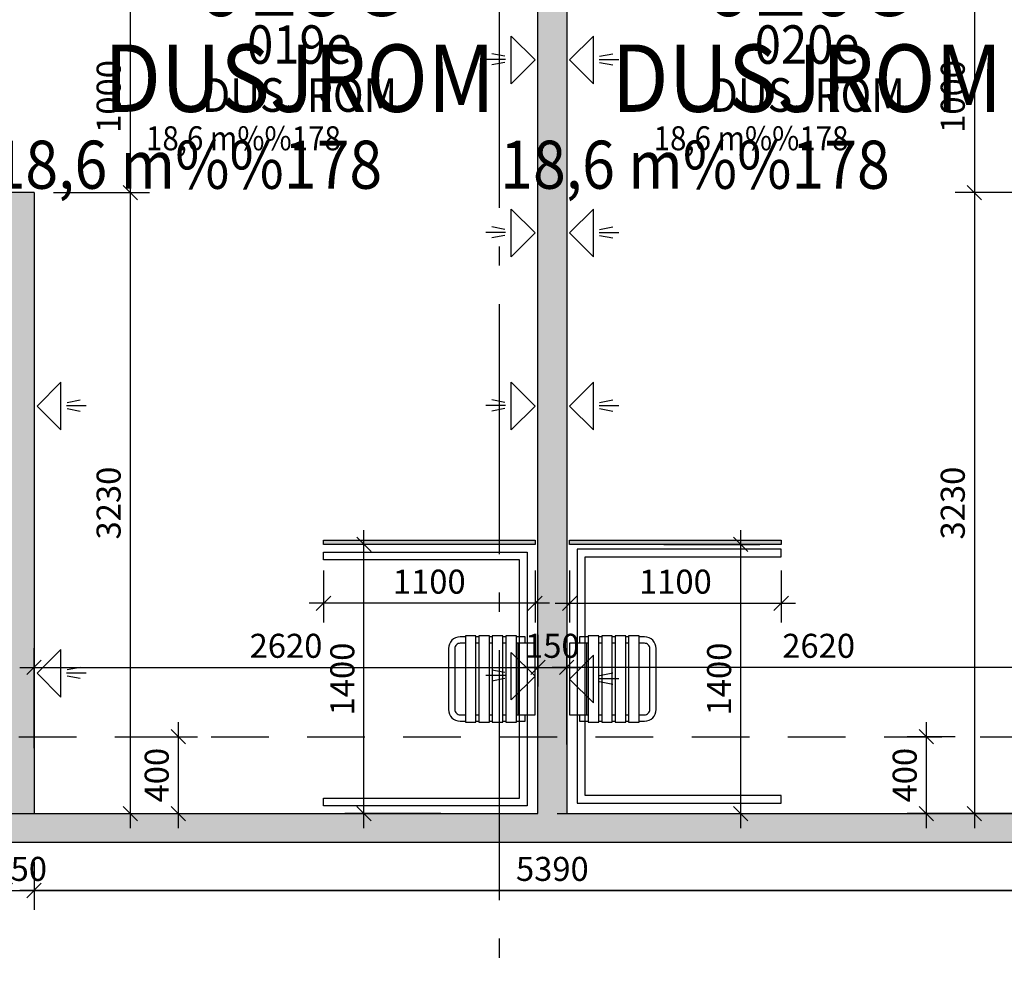
# Model space of a CAD drawing. Extents: x -23114 to 236800, y 2000 to 175653.
# Drawn here: x 59505 to 64626, y 50045 to 54979 of the extents above; entities that cross this region are included whole.
import ezdxf
from ezdxf.enums import TextEntityAlignment as Align

# ---------------------------------------------------------------- set-up
doc = ezdxf.new("R2010")
doc.units = 0
doc.header["$LTSCALE"] = 100
doc.header["$MEASUREMENT"] = 0
doc.linetypes.add('DASHED_3', pattern=[5, 3, -2])
doc.linetypes.add('POINTA_CENTER', pattern=[18, 13, -2, 1, -2])
doc.layers.get('0').update_dxf_attribs({"linetype": 'CONTINUOUS'})
doc.layers.get('Defpoints').update_dxf_attribs({"linetype": 'CONTINUOUS'})
for name, color, linetype in [('A2411', 3, 'CONTINUOUS'), ('A2412', 1, 'CONTINUOUS'), ('A271', 30, 'CONTINUOUS'), ('A272', 241, 'CONTINUOUS'), ('A281--RV', 5, 'CONTINUOUS'), ('A822', 8, 'POINTA_CENTER'), ('A842', 41, 'CONTINUOUS'), ('A8521', 255, 'CONTINUOUS'), ('A862--A', 1, 'CONTINUOUS'), ('A862--D', 4, 'CONTINUOUS'), ('A862--K', 7, 'CONTINUOUS'), ('A862--T', 3, 'CONTINUOUS'), ('TXT-200', 3, 'CONTINUOUS'), ('TXT-50', 3, 'CONTINUOUS')]:
    doc.layers.add(name, color=color, linetype=linetype)
doc.layers.add('A822-HJ', color=52, linetype='DASHED_3', plot=False)
doc.styles.add('ISO', font='ISO')
doc.dimstyles.new('TICK_1-50MM', dxfattribs={"dimscale": 50, "dimtxt": 2.5, "dimasz": 1.5, "dimexe": 2, "dimexo": 2, "dimgap": 1, "dimtad": 1, "dimdec": 1, "dimdsep": 46, "dimtxsty": 'ISO', "dimblk1": 'OBLIQUE', "dimblk2": 'OBLIQUE', "dimsah": 1, "dimcen": 2, "dimdle": 1.5, "dimclrt": 3, "dimazin": 0, "dimtfac": 1, "dimtdec": 1, "dimtix": 1, "dimtmove": 2, "dimatfit": 3, "dimldrblk": 'OBLIQUE', "dimfxl": 0, "dimtolj": 1, "dimarcsym": 0})

# ---------------------------------------------------------------- blocks, each defined once
blk = doc.blocks.new('_OBLIQUE')
at = {"color": 0, "linetype": 'ByBlock'}
blk.add_line((-0.5, -0.5), (0.5, 0.5), dxfattribs=at)
blk = doc.blocks.new('*D116')
at = {"layer": 'A842', "color": 0, "lineweight": -2}
for p, q in [((62200, 51780.6), (62200, 51510.3)), ((62350, 51780.6), (62350, 51510.3)), ((62200, 51610.3), (62125, 51610.3)), ((62200, 51610.3), (62350, 51610.3)), ((62350, 51610.3), (62425, 51610.3))]:
    blk.add_line(p, q, dxfattribs=at)
at = {"layer": 'Defpoints', "color": 0}
for p in [(62200, 51880.6), (62350, 51880.6), (62350, 51610.3)]:
    blk.add_point(p, dxfattribs=at)
at = {"layer": 'A842', "color": 0, "lineweight": -2, "xscale": 75, "yscale": 75, "zscale": 75}
blk.add_blockref('_OBLIQUE', (62200, 51610.3), dxfattribs=at)
at = {"layer": 'A842', "color": 0, "lineweight": -2, "xscale": 75, "yscale": 75, "zscale": 75, "rotation": 180}
blk.add_blockref('_OBLIQUE', (62350, 51610.3), dxfattribs=at)
at = {"layer": 'A842', "color": 3, "insert": (62275, 51722.8), "char_height": 125, "attachment_point": 5, "style": 'ISO'}
blk.add_mtext('\\A1;150', dxfattribs=at)
blk = doc.blocks.new('KLAPPSET')
for points in [[(219, 362), (219, 390, 0.414214), (159, 450), (-159, 450, 0.414214), (-219, 390), (-219, 362)], [(186, 362), (186, 390, 0.414214), (159, 417), (-159, 417, 0.414214), (-186, 390), (-186, 362)]]:
    blk.add_lwpolyline(points, format="xyb")
for points in [[(-224, 307), (224, 307), (224, 362), (-224, 362)], [(-224, 237), (224, 237), (224, 292), (-224, 292)], [(-224, 167), (224, 167), (224, 222), (-224, 222)], [(-224, 97), (224, 97), (224, 152), (-224, 152)], [(-186, 0), (186, 0), (186, 90), (-186, 90)]]:
    blk.add_lwpolyline(points, close=True)
for points in [[(-219, 307), (-219, 292)], [(-186, 307), (-186, 292)], [(186, 292), (186, 307)], [(219, 292), (219, 307)], [(-219, 237), (-219, 222)], [(-186, 237), (-186, 222)], [(186, 222), (186, 237)], [(219, 222), (219, 237)], [(-219, 167), (-219, 152)], [(-186, 167), (-186, 152)], [(186, 152), (186, 167)], [(219, 152), (219, 167)], [(-219, 97), (-219, 52), (-186, 52)], [(-186, 97), (-186, 0)], [(186, 52), (219, 52), (219, 97)], [(186, 0), (186, 97)]]:
    blk.add_lwpolyline(points)
blk = doc.blocks.new('*D117')
at = {"layer": 'A842', "color": 0, "lineweight": -2}
for p, q in [((63254.9, 50775), (63254.9, 52325)), ((62854.9, 52250), (63354.9, 52250)), ((62854.9, 50850), (63354.9, 50850))]:
    blk.add_line(p, q, dxfattribs=at)
at = {"layer": 'Defpoints', "color": 0}
for p in [(62754.9, 52250), (63254.9, 52250), (62754.9, 50850)]:
    blk.add_point(p, dxfattribs=at)
at = {"layer": 'A842', "color": 0, "lineweight": -2, "xscale": 75, "yscale": 75, "zscale": 75}
for p, rotation in [((63254.9, 52250), 90), ((63254.9, 50850), 270)]:
    blk.add_blockref('_OBLIQUE', p, dxfattribs=dict(at, rotation=rotation))
at = {"layer": 'A842', "color": 3, "insert": (63142.4, 51550), "char_height": 125, "attachment_point": 5, "rotation": 90, "style": 'ISO'}
blk.add_mtext('\\A1;1400', dxfattribs=at)
blk = doc.blocks.new('*D118')
at = {"layer": 'A842', "color": 0, "lineweight": -2}
for p, q in [((62350, 51210.3), (62350, 51710.3)), ((64970, 51190), (64970, 51710.3)), ((65045, 51610.3), (62275, 51610.3))]:
    blk.add_line(p, q, dxfattribs=at)
at = {"layer": 'Defpoints', "color": 0}
for p in [(62350, 51610.3), (62350, 51110.3), (64970, 51090)]:
    blk.add_point(p, dxfattribs=at)
at = {"layer": 'A842', "color": 0, "lineweight": -2, "xscale": 75, "yscale": 75, "zscale": 75, "rotation": 180}
blk.add_blockref('_OBLIQUE', (62350, 51610.3), dxfattribs=at)
at = {"layer": 'A842', "color": 0, "lineweight": -2, "xscale": 75, "yscale": 75, "zscale": 75}
blk.add_blockref('_OBLIQUE', (64970, 51610.3), dxfattribs=at)
at = {"layer": 'A842', "color": 3, "insert": (63660, 51722.8), "char_height": 125, "attachment_point": 5, "style": 'ISO'}
blk.add_mtext('\\A1;2620', dxfattribs=at)
blk = doc.blocks.new('*D129')
at = {"layer": 'A842', "color": 0, "lineweight": -2}
for p, q in [((62365, 52114.3), (62365, 51844)), ((63465, 52114.3), (63465, 51844)), ((62290, 51944), (63540, 51944))]:
    blk.add_line(p, q, dxfattribs=at)
at = {"layer": 'Defpoints', "color": 0}
for p in [(62365, 52214.3), (63465, 52214.3), (63465, 51944)]:
    blk.add_point(p, dxfattribs=at)
at = {"layer": 'A842', "color": 0, "lineweight": -2, "xscale": 75, "yscale": 75, "zscale": 75, "rotation": 180}
blk.add_blockref('_OBLIQUE', (62365, 51944), dxfattribs=at)
at = {"layer": 'A842', "color": 0, "lineweight": -2, "xscale": 75, "yscale": 75, "zscale": 75}
blk.add_blockref('_OBLIQUE', (63465, 51944), dxfattribs=at)
at = {"layer": 'A842', "color": 3, "insert": (62915, 52056.5), "char_height": 125, "attachment_point": 5, "style": 'ISO'}
blk.add_mtext('\\A1;1100', dxfattribs=at)
blk = doc.blocks.new('Romtxt')
at = {"layer": 'A862--A', "style": 'ISO', "width": 0.9}
blk.add_attdef('AREAL', text='', height=125, dxfattribs=at).set_placement((215, -200), align=Align.RIGHT)
at = {"layer": 'A862--D', "style": 'ISO', "oblique": 15, "width": 0.8, "flags": 9}
for tag, p in [('PERSON', (0, -400)), ('MERKN_1', (0, -1000)), ('MERKN_2', (0, -1200))]:
    blk.add_attdef(tag, text='', height=125, dxfattribs=at).set_placement(p, align=Align.CENTER)
at = {"layer": 'A862--D', "style": 'ISO', "width": 0.8, "flags": 9}
for tag, p in [('OMKRETS', (0, -600)), ('HIMLING', (0, -800))]:
    blk.add_attdef(tag, text='', height=125, dxfattribs=at).set_placement(p, align=Align.CENTER)
at = {"layer": 'A862--K', "style": 'ISO', "width": 0.9}
blk.add_attdef('ROMNR', text='', height=200, dxfattribs=at).set_placement((0, 250), align=Align.CENTER)
at = {"layer": 'A862--T', "style": 'ISO', "width": 0.9}
blk.add_attdef('ROMNAVN', text='', height=175, dxfattribs=at).set_placement((0, 0), align=Align.CENTER)
blk = doc.blocks.new('a179aks')
at = {"layer": 'A822'}
for p, q in [((40200, -6000), (40200, 51000)), ((-7800, 35850), (88200, 35850))]:
    blk.add_line(p, q, dxfattribs=at)
blk = doc.blocks.new('POINT_DUSCH-T')
for p, q in [((-18.9, -156.2), (-31.9, -224.2)), ((-2.9, -154.2), (-2.9, -255.2)), ((13.1, -156.2), (26.1, -224.2))]:
    blk.add_line(p, q)
blk.add_lwpolyline([(0, 0), (123.743687, -123.743687), (-123.743687, -123.743687)], close=True)
blk = doc.blocks.new('*D792')
at = {"layer": 'A842', "color": 0, "lineweight": -2}
for p, q in [((59580, 50600), (59580, 50350)), ((64970, 50600), (64970, 50350)), ((65045, 50450), (59505, 50450))]:
    blk.add_line(p, q, dxfattribs=at)
at = {"layer": 'Defpoints', "color": 0}
for p in [(59580, 50700), (64970, 50700), (59580, 50450)]:
    blk.add_point(p, dxfattribs=at)
at = {"layer": 'A842', "color": 0, "lineweight": -2, "xscale": 75, "yscale": 75, "zscale": 75, "rotation": 180}
blk.add_blockref('_OBLIQUE', (59580, 50450), dxfattribs=at)
at = {"layer": 'A842', "color": 0, "lineweight": -2, "xscale": 75, "yscale": 75, "zscale": 75}
blk.add_blockref('_OBLIQUE', (64970, 50450), dxfattribs=at)
at = {"layer": 'A842', "color": 3, "insert": (62275, 50562.5), "char_height": 125, "attachment_point": 5, "style": 'ISO'}
blk.add_mtext('\\A1;5390', dxfattribs=at)
blk = doc.blocks.new('*D1058')
at = {"layer": 'A842', "color": 0, "lineweight": -2}
for p, q in [((64220, 51325), (64220, 50775)), ((64370, 51250), (64120, 51250)), ((64370, 50850), (64120, 50850))]:
    blk.add_line(p, q, dxfattribs=at)
at = {"layer": 'Defpoints', "color": 0}
for p in [(64470, 51250), (64220, 50850), (64470, 50850)]:
    blk.add_point(p, dxfattribs=at)
at = {"layer": 'A842', "color": 0, "lineweight": -2, "xscale": 75, "yscale": 75, "zscale": 75}
for p, rotation in [((64220, 51250), 90), ((64220, 50850), 270)]:
    blk.add_blockref('_OBLIQUE', p, dxfattribs=dict(at, rotation=rotation))
at = {"layer": 'A842', "color": 3, "insert": (64107.5, 51050), "char_height": 125, "attachment_point": 5, "rotation": 90, "style": 'ISO'}
blk.add_mtext('\\A1;400', dxfattribs=at)
blk = doc.blocks.new('*D1059')
at = {"layer": 'A842', "color": 0, "lineweight": -2}
for p, q in [((64470, 54155), (64470, 50775)), ((64870, 54080), (64370, 54080)), ((64870, 50850), (64370, 50850))]:
    blk.add_line(p, q, dxfattribs=at)
at = {"layer": 'Defpoints', "color": 0}
for p in [(64970, 54080), (64470, 50850), (64970, 50850)]:
    blk.add_point(p, dxfattribs=at)
at = {"layer": 'A842', "color": 0, "lineweight": -2, "xscale": 75, "yscale": 75, "zscale": 75}
for p, rotation in [((64470, 54080), 90), ((64470, 50850), 270)]:
    blk.add_blockref('_OBLIQUE', p, dxfattribs=dict(at, rotation=rotation))
at = {"layer": 'A842', "color": 3, "insert": (64357.5, 52465), "char_height": 125, "attachment_point": 5, "rotation": 90, "style": 'ISO'}
blk.add_mtext('\\A1;3230', dxfattribs=at)
blk = doc.blocks.new('*D1060')
at = {"layer": 'A842', "color": 0, "lineweight": -2}
for p, q in [((64470, 55155), (64470, 54005)), ((64870, 55080), (64370, 55080)), ((64870, 54080), (64370, 54080))]:
    blk.add_line(p, q, dxfattribs=at)
at = {"layer": 'Defpoints', "color": 0}
for p in [(64970, 55080), (64470, 54080), (64970, 54080)]:
    blk.add_point(p, dxfattribs=at)
at = {"layer": 'A842', "color": 0, "lineweight": -2, "xscale": 75, "yscale": 75, "zscale": 75}
for p, rotation in [((64470, 55080), 90), ((64470, 54080), 270)]:
    blk.add_blockref('_OBLIQUE', p, dxfattribs=dict(at, rotation=rotation))
at = {"layer": 'A842', "color": 3, "insert": (64357.5, 54580), "char_height": 125, "attachment_point": 5, "rotation": 90, "style": 'ISO'}
blk.add_mtext('\\A1;1000', dxfattribs=at)
blk = doc.blocks.new('*D1075')
at = {"layer": 'A842', "color": 0, "lineweight": -2}
for p, q in [((61295.1, 50775), (61295.1, 52325)), ((61695.1, 52250), (61195.1, 52250)), ((61695.1, 50850), (61195.1, 50850))]:
    blk.add_line(p, q, dxfattribs=at)
at = {"layer": 'Defpoints', "color": 0}
for p in [(61295.1, 52250), (61795.1, 52250), (61795.1, 50850)]:
    blk.add_point(p, dxfattribs=at)
at = {"layer": 'A842', "color": 0, "lineweight": -2, "xscale": 75, "yscale": 75, "zscale": 75}
for p, rotation in [((61295.1, 52250), 90), ((61295.1, 50850), 270)]:
    blk.add_blockref('_OBLIQUE', p, dxfattribs=dict(at, rotation=rotation))
at = {"layer": 'A842', "color": 3, "insert": (61182.6, 51550), "char_height": 125, "attachment_point": 5, "rotation": 90, "style": 'ISO'}
blk.add_mtext('\\A1;1400', dxfattribs=at)
blk = doc.blocks.new('*D1076')
at = {"layer": 'A842', "color": 0, "lineweight": -2}
for p, q in [((59580, 51190), (59580, 51710.3)), ((62200, 51210.3), (62200, 51710.3)), ((59505, 51610.3), (62275, 51610.3))]:
    blk.add_line(p, q, dxfattribs=at)
at = {"layer": 'Defpoints', "color": 0}
for p in [(62200, 51610.3), (62200, 51110.3), (59580, 51090)]:
    blk.add_point(p, dxfattribs=at)
at = {"layer": 'A842', "color": 0, "lineweight": -2, "xscale": 75, "yscale": 75, "zscale": 75, "rotation": 180}
blk.add_blockref('_OBLIQUE', (59580, 51610.3), dxfattribs=at)
at = {"layer": 'A842', "color": 0, "lineweight": -2, "xscale": 75, "yscale": 75, "zscale": 75}
blk.add_blockref('_OBLIQUE', (62200, 51610.3), dxfattribs=at)
at = {"layer": 'A842', "color": 3, "insert": (60890, 51722.8), "char_height": 125, "attachment_point": 5, "style": 'ISO'}
blk.add_mtext('\\A1;2620', dxfattribs=at)
blk = doc.blocks.new('*D1077')
at = {"layer": 'A842', "color": 0, "lineweight": -2}
for p, q in [((61085, 52114.3), (61085, 51844)), ((62185, 52114.3), (62185, 51844)), ((62260, 51944), (61010, 51944))]:
    blk.add_line(p, q, dxfattribs=at)
at = {"layer": 'Defpoints', "color": 0}
for p in [(61085, 52214.3), (62185, 52214.3), (61085, 51944)]:
    blk.add_point(p, dxfattribs=at)
at = {"layer": 'A842', "color": 0, "lineweight": -2, "xscale": 75, "yscale": 75, "zscale": 75, "rotation": 180}
blk.add_blockref('_OBLIQUE', (61085, 51944), dxfattribs=at)
at = {"layer": 'A842', "color": 0, "lineweight": -2, "xscale": 75, "yscale": 75, "zscale": 75}
blk.add_blockref('_OBLIQUE', (62185, 51944), dxfattribs=at)
at = {"layer": 'A842', "color": 3, "insert": (61635, 52056.5), "char_height": 125, "attachment_point": 5, "style": 'ISO'}
blk.add_mtext('\\A1;1100', dxfattribs=at)
blk = doc.blocks.new('*D1070')
at = {"layer": 'A842', "color": 0, "lineweight": -2}
for p, q in [((59430, 50600), (59430, 50350)), ((59580, 50600), (59580, 50350)), ((59430, 50450), (59355, 50450)), ((59430, 50450), (59580, 50450)), ((59580, 50450), (59655, 50450))]:
    blk.add_line(p, q, dxfattribs=at)
at = {"layer": 'Defpoints', "color": 0}
for p in [(59430, 50700), (59580, 50700), (59580, 50450)]:
    blk.add_point(p, dxfattribs=at)
at = {"layer": 'A842', "color": 0, "lineweight": -2, "xscale": 75, "yscale": 75, "zscale": 75}
blk.add_blockref('_OBLIQUE', (59430, 50450), dxfattribs=at)
at = {"layer": 'A842', "color": 0, "lineweight": -2, "xscale": 75, "yscale": 75, "zscale": 75, "rotation": 180}
blk.add_blockref('_OBLIQUE', (59580, 50450), dxfattribs=at)
at = {"layer": 'A842', "color": 3, "insert": (59505, 50562.5), "char_height": 125, "attachment_point": 5, "style": 'ISO'}
blk.add_mtext('\\A1;150', dxfattribs=at)
blk = doc.blocks.new('*D1071')
at = {"layer": 'A842', "color": 0, "lineweight": -2}
for p, q in [((59580, 50600), (59580, 50350)), ((64970, 50600), (64970, 50350)), ((59505, 50450), (65045, 50450))]:
    blk.add_line(p, q, dxfattribs=at)
at = {"layer": 'Defpoints', "color": 0}
for p in [(59580, 50700), (64970, 50700), (64970, 50450)]:
    blk.add_point(p, dxfattribs=at)
at = {"layer": 'A842', "color": 0, "lineweight": -2, "xscale": 75, "yscale": 75, "zscale": 75, "rotation": 180}
blk.add_blockref('_OBLIQUE', (59580, 50450), dxfattribs=at)
at = {"layer": 'A842', "color": 0, "lineweight": -2, "xscale": 75, "yscale": 75, "zscale": 75}
blk.add_blockref('_OBLIQUE', (64970, 50450), dxfattribs=at)
at = {"layer": 'A842', "color": 3, "insert": (62275, 50562.5), "char_height": 125, "attachment_point": 5, "style": 'ISO'}
blk.add_mtext('\\A1;5390', dxfattribs=at)
blk = doc.blocks.new('*D1101')
at = {"layer": 'A842', "color": 0, "lineweight": -2}
for p, q in [((60330, 51325), (60330, 50775)), ((60180, 51250), (60430, 51250)), ((60180, 50850), (60430, 50850))]:
    blk.add_line(p, q, dxfattribs=at)
at = {"layer": 'Defpoints', "color": 0}
for p in [(60080, 51250), (60080, 50850), (60330, 50850)]:
    blk.add_point(p, dxfattribs=at)
at = {"layer": 'A842', "color": 0, "lineweight": -2, "xscale": 75, "yscale": 75, "zscale": 75}
for p, rotation in [((60330, 51250), 90), ((60330, 50850), 270)]:
    blk.add_blockref('_OBLIQUE', p, dxfattribs=dict(at, rotation=rotation))
at = {"layer": 'A842', "color": 3, "insert": (60217.5, 51050), "char_height": 125, "attachment_point": 5, "rotation": 90, "style": 'ISO'}
blk.add_mtext('\\A1;400', dxfattribs=at)
blk = doc.blocks.new('*D1102')
at = {"layer": 'A842', "color": 0, "lineweight": -2}
for p, q in [((60080, 54155), (60080, 50775)), ((59680, 54080), (60180, 54080)), ((59680, 50850), (60180, 50850))]:
    blk.add_line(p, q, dxfattribs=at)
at = {"layer": 'Defpoints', "color": 0}
for p in [(59580, 54080), (59580, 50850), (60080, 50850)]:
    blk.add_point(p, dxfattribs=at)
at = {"layer": 'A842', "color": 0, "lineweight": -2, "xscale": 75, "yscale": 75, "zscale": 75}
for p, rotation in [((60080, 54080), 90), ((60080, 50850), 270)]:
    blk.add_blockref('_OBLIQUE', p, dxfattribs=dict(at, rotation=rotation))
at = {"layer": 'A842', "color": 3, "insert": (59967.5, 52465), "char_height": 125, "attachment_point": 5, "rotation": 90, "style": 'ISO'}
blk.add_mtext('\\A1;3230', dxfattribs=at)
blk = doc.blocks.new('*D1103')
at = {"layer": 'A842', "color": 0, "lineweight": -2}
for p, q in [((60080, 55155), (60080, 54005)), ((59680, 55080), (60180, 55080)), ((59680, 54080), (60180, 54080))]:
    blk.add_line(p, q, dxfattribs=at)
at = {"layer": 'Defpoints', "color": 0}
for p in [(59580, 55080), (59580, 54080), (60080, 54080)]:
    blk.add_point(p, dxfattribs=at)
at = {"layer": 'A842', "color": 0, "lineweight": -2, "xscale": 75, "yscale": 75, "zscale": 75}
for p, rotation in [((60080, 55080), 90), ((60080, 54080), 270)]:
    blk.add_blockref('_OBLIQUE', p, dxfattribs=dict(at, rotation=rotation))
at = {"layer": 'A842', "color": 3, "insert": (59967.5, 54580), "char_height": 125, "attachment_point": 5, "rotation": 90, "style": 'ISO'}
blk.add_mtext('\\A1;1000', dxfattribs=at)

msp = doc.modelspace()

# ---------------------------------------------------------------- hatches: boundary and pattern name
at = {"layer": 'A8521'}
h = msp.add_hatch(color=256, dxfattribs=at)
h.paths.add_polyline_path([(59430, 58335), (59580, 58485), (59580, 55080), (59430, 55080)], flags=0)
h.paths.add_polyline_path([(59580, 50850), (59430, 50700), (59430, 54080), (59580, 54080)], flags=0)
for points in [[(62350, 50850), (62200, 50850), (62200, 57935), (62350, 57935)], [(61084.98, 52250), (61084.98, 52272), (62184.98, 52272), (62184.98, 52250)], [(62364.98, 52250), (62364.98, 52272), (63464.98, 52272), (63464.98, 52250)], [(59430, 50700), (59580, 50850), (64970, 50850), (65120, 50700)]]:
    msp.add_hatch(color=256, dxfattribs=at).paths.add_polyline_path(points, flags=0)

# ---------------------------------------------------------------- linework, layer by layer
at = {"layer": 'A2411'}
for p, q in [((62200, 50850), (62200, 57935)), ((62350, 57935), (62350, 50850)), ((59580, 54080), (59430, 54080)), ((59580, 54080), (59580, 50850)), ((59580, 50850), (62200, 50850)), ((62350, 50850), (64970, 50850)), ((65120, 50700), (59430, 50700))]:
    msp.add_line(p, q, dxfattribs=at)
at = {"layer": 'A2412'}
for p, q in [((61084.98, 52250), (61084.98, 52272)), ((61084.98, 52272), (62184.98, 52272)), ((62184.98, 52250), (61084.98, 52250)), ((62184.98, 52272), (62184.98, 52250)), ((62364.98, 52250), (62364.98, 52272)), ((62364.98, 52272), (63464.98, 52272)), ((63464.98, 52250), (62364.98, 52250)), ((63464.98, 52272), (63464.98, 52250))]:
    msp.add_line(p, q, dxfattribs=at)
at = {"layer": 'A281--RV'}
for points in [[(61084.98, 52210), (62144.98, 52210), (62144.98, 50890), (61084.98, 50890), (61084.98, 50930), (62104.98, 50930), (62104.98, 52170), (61084.98, 52170), (61084.98, 52210)], [(63464.98, 52225), (62404.98, 52225), (62404.98, 50905), (63464.98, 50905), (63464.98, 50945), (62444.98, 50945), (62444.98, 52185), (63464.98, 52185), (63464.98, 52225)]]:
    msp.add_lwpolyline(points, close=True, dxfattribs=at)
at = {"layer": 'A822-HJ'}
msp.add_line((14000, 51250), (110000, 51250), dxfattribs=at)

# ---------------------------------------------------------------- block references
at = {"layer": 'A271', "rotation": 270}
for p in [(62185, 54770), (62185, 53870), (62185, 52970), (62185, 51565)]:
    msp.add_blockref('POINT_DUSCH-T', p, dxfattribs=at)
at = {"layer": 'A271', "xscale": -1, "rotation": 90}
for p in [(62365, 54770), (62365, 53870), (59595.02, 52970), (62365, 52970), (59595.02, 51580), (62365, 51550)]:
    msp.add_blockref('POINT_DUSCH-T', p, dxfattribs=at)
at = {"layer": 'A272'}
for p, rotation in [((62185, 51550), 90), ((62365, 51550), 270)]:
    msp.add_blockref('KLAPPSET', p, dxfattribs=dict(at, rotation=rotation))
at = {"layer": 'A822'}
msp.add_blockref('a179aks', (21800, 15000), dxfattribs=at)
at = {"layer": 'TXT-200', "xscale": 2, "yscale": 2, "zscale": 200}
for p, values in [((60960.02, 54500), {'ROMNR': '019e', 'ROMNAVN': 'DUSJROM', 'AREAL': '18,6 m%%178'}), ((63600, 54500), {'ROMNR': '020e', 'ROMNAVN': 'DUSJROM', 'AREAL': '18,6 m%%178'})]:
    msp.add_blockref('Romtxt', p, dxfattribs=at).add_auto_attribs(values)
at = {"layer": 'TXT-50'}
for p, values in [((60960.02, 54500), {'ROMNR': '019e', 'ROMNAVN': 'DUSJROM', 'AREAL': '18,6 m%%178'}), ((63600, 54500), {'ROMNR': '020e', 'ROMNAVN': 'DUSJROM', 'AREAL': '18,6 m%%178'})]:
    msp.add_blockref('Romtxt', p, dxfattribs=at).add_auto_attribs(values)

# ---------------------------------------------------------------- dimensions: what is measured, and where the dimension line sits
at = {"layer": 'A842'}
for base, p1, p2, angle, picture, middle in [((60079.96, 54080), (59579.96, 55080), (59579.96, 54080), 90, '*D1103', (59967.46, 54580)), ((64470, 54080), (64970, 55080), (64970, 54080), 90, '*D1060', (64357.5, 54580)), ((60079.96, 50850), (59579.96, 54080), (59579.96, 50850), 90, '*D1102', (59967.46, 52465)), ((64470, 50850), (64970, 54080), (64970, 50850), 90, '*D1059', (64357.5, 52465)), ((61295.1, 52250), (61795.1, 50850), (61795.1, 52250), 270, '*D1075', (61182.6, 51550)), ((63254.85, 52250), (62754.85, 50850), (62754.85, 52250), 270, '*D117', (63142.35, 51550)), ((61084.98, 51943.97), (62184.98, 52214.3), (61084.98, 52214.3), 180, '*D1077', (61634.98, 52056.47)), ((62199.98, 51610.31), (59580, 51090), (62199.98, 51110.31), 0, '*D1076', (60889.99, 51722.81)), ((62349.98, 51610.31), (64969.95, 51090), (62349.98, 51110.31), 180, '*D118', (63659.97, 51722.81)), ((60329.96, 50850), (60079.96, 51250), (60079.96, 50850), 90, '*D1101', (60217.46, 51050)), ((64220, 50850), (64470, 51250), (64470, 50850), 90, '*D1058', (64107.5, 51050)), ((59579.96, 50450), (59429.96, 50700), (59579.96, 50700), 180, '*D1070', (59504.96, 50562.5)), ((64969.95, 50450), (59579.96, 50700), (64969.95, 50700), 180, '*D1071', (62274.96, 50562.5))]:
    dim = msp.add_linear_dim(base=base, p1=p1, p2=p2, angle=angle, dimstyle='TICK_1-50MM', dxfattribs=at)
    dim.commit()
    dim.dimension.update_dxf_attribs({"geometry": picture, "text_midpoint": middle})
for base, p1, p2, picture, middle in [((63464.98, 51943.97), (62364.98, 52214.3), (63464.98, 52214.3), '*D129', (62914.98, 52056.47)), ((62349.98, 51610.31), (62199.98, 51880.65), (62349.98, 51880.65), '*D116', (62274.98, 51722.81)), ((59580, 50450), (64970, 50700), (59580, 50700), '*D792', (62275, 50562.5))]:
    dim = msp.add_linear_dim(base=base, p1=p1, p2=p2, dimstyle='TICK_1-50MM', dxfattribs=at)
    dim.commit()
    dim.dimension.update_dxf_attribs({"geometry": picture, "text_midpoint": middle})

doc.saveas('drawing.dxf')
